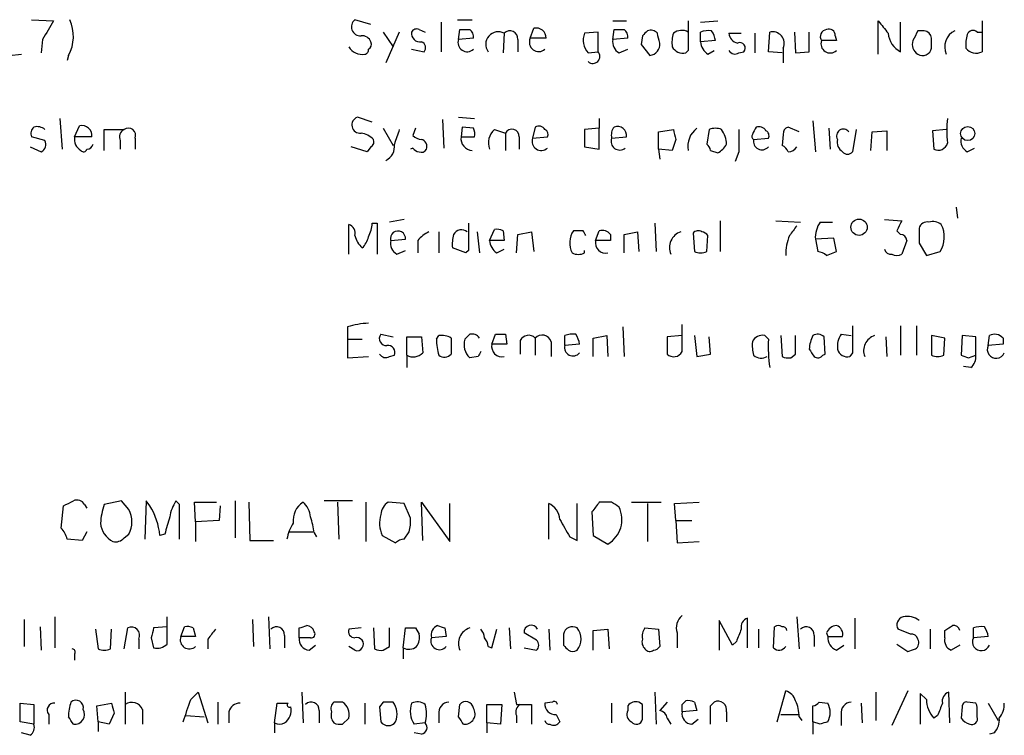
# Model space of a CAD drawing. Extents: x 20 to 1058, y 18 to 898.
# Drawn here: x 937 to 1004, y 214 to 263 of the extents above; entities that cross this region are included whole.
import ezdxf

# ---------------------------------------------------------------- set-up
doc = ezdxf.new("R2010")
doc.units = 0
doc.header["$MEASUREMENT"] = 0
doc.layers.add('MAIN', color=5, linetype='CONTINUOUS')

msp = doc.modelspace()

# ---------------------------------------------------------------- linework, layer by layer
at = {"layer": 'MAIN'}
for p, q in [((937.6833, 262.8053), (939.2073, 262.7206)), ((960.9667, 262.4666), (959.866, 262.8053)), ((966.8933, 262.8053), (967.9093, 262.8053)), ((977.5613, 262.7206), (978.4927, 262.7206)), ((983.5727, 262.6359), (984.758, 262.7206)), ((995.7647, 260.4346), (995.7647, 262.7206)), ((1002.8767, 262.7206), (1002.8767, 260.6039)), ((964.2687, 262.1279), (964.692, 261.9586)), ((965.7927, 262.6359), (965.7927, 260.6039)), ((966.978, 261.4506), (967.0627, 262.1279)), ((971.8887, 261.5353), (972.1427, 262.2126)), ((977.5613, 261.4506), (977.646, 262.1279)), ((997.2887, 260.6039), (997.2887, 262.6359)), ((998.8973, 262.0433), (998.474, 262.0433)), ((938.4453, 261.4506), (938.3607, 260.5193)), ((961.8133, 261.9586), (962.4907, 260.9426)), ((962.914, 261.9586), (961.9827, 259.8419)), ((967.994, 261.5353), (966.978, 261.4506)), ((970.1107, 261.8739), (970.026, 260.5193)), ((971.042, 261.4506), (971.042, 260.6039)), ((972.9893, 261.5353), (971.8887, 261.5353)), ((976.5453, 261.9586), (975.614, 261.8739)), ((976.5453, 260.6039), (976.5453, 261.9586)), ((978.5773, 261.5353), (977.5613, 261.4506)), ((979.5933, 261.7046), (979.5087, 261.1119)), ((983.5727, 261.2813), (983.5727, 261.9586)), ((984.5887, 261.3659), (983.5727, 261.2813)), ((985.52, 261.8739), (986.3667, 261.8739)), ((987.298, 261.8739), (987.298, 260.5193)), ((988.2293, 260.6039), (988.314, 261.9586)), ((990.0073, 261.9586), (990.092, 260.5193)), ((991.0233, 260.6039), (991.0233, 261.9586)), ((992.886, 261.3659), (991.87, 261.3659)), ((992.8013, 261.7046), (992.886, 261.3659)), ((999.4053, 260.8579), (999.4053, 261.5353)), ((1002.538, 261.9586), (1002.8767, 261.9586)), ((963.7607, 260.7733), (964.6073, 260.6039)), ((977.9847, 260.5193), (978.5773, 260.7733)), ((979.5087, 261.1119), (980.1013, 260.3499)), ((982.726, 260.6886), (982.5567, 260.5193)), ((984.0807, 260.4346), (984.504, 260.6886)), ((989.2453, 260.8579), (989.2453, 259.8419)), ((936.1593, 260.3499), (937.006, 260.4346)), ((940.2233, 260.3499), (940.1387, 260.0113)), ((975.868, 260.5193), (976.5453, 260.6039)), ((986.1973, 260.5193), (986.536, 260.6039)), ((989.1607, 260.5193), (988.2293, 260.6039)), ((990.092, 260.5193), (991.0233, 260.6039)), ((939.6307, 256.0319), (939.8, 253.9153)), ((961.0513, 255.7779), (960.0353, 256.1166)), ((965.8773, 255.9473), (965.962, 253.9999)), ((966.978, 256.1166), (968.0787, 256.0319)), ((976.63, 256.0319), (976.63, 255.3546)), ((940.6467, 254.7619), (940.9853, 255.5239)), ((942.6787, 253.8306), (942.6787, 255.2699)), ((942.6787, 255.2699), (944.0333, 255.2699)), ((961.8133, 255.3546), (962.4907, 254.1693)), ((964.0147, 255.3546), (963.8453, 254.8466)), ((967.232, 255.4393), (967.1473, 254.7619)), ((967.994, 255.3546), (967.232, 255.4393)), ((969.4333, 255.2699), (970.1953, 255.0159)), ((972.2273, 255.4393), (972.058, 254.6773)), ((976.63, 255.3546), (975.614, 255.2699)), ((975.614, 255.2699), (975.614, 254.0846)), ((976.63, 253.9153), (976.63, 255.3546)), ((980.694, 255.1006), (981.71, 255.2699)), ((984.1653, 255.2699), (983.996, 254.2539)), ((990.346, 255.1006), (989.584, 255.4393)), ((991.2773, 255.8626), (991.4467, 253.7459)), ((992.378, 255.3546), (992.4627, 253.9153)), ((994.2407, 255.2699), (993.9867, 253.7459)), ((1000.4213, 255.2699), (999.49, 255.1853)), ((938.6147, 254.5079), (937.6833, 254.7619)), ((941.832, 254.7619), (940.6467, 254.7619)), ((944.7953, 254.6773), (944.7953, 253.9153)), ((967.1473, 254.7619), (968.0787, 254.7619)), ((970.1953, 255.0159), (970.1953, 253.8306)), ((971.1267, 254.7619), (971.1267, 253.9153)), ((972.058, 254.6773), (973.074, 254.7619)), ((977.4767, 254.6773), (978.4927, 254.7619)), ((980.694, 253.9153), (980.694, 255.1006)), ((981.8793, 254.5926), (981.6253, 253.8306)), ((987.2133, 254.5926), (988.2293, 254.6773)), ((989.2453, 254.9313), (989.1607, 254.1693)), ((995.2567, 253.8306), (995.3413, 255.1006)), ((995.3413, 255.1006), (996.3573, 255.1853)), ((996.3573, 255.1853), (996.3573, 253.8306)), ((999.49, 255.1853), (999.5747, 253.9153)), ((937.5987, 254.0846), (938.3607, 253.7459)), ((943.7793, 254.5079), (943.7793, 253.9153)), ((960.7127, 253.7459), (959.612, 254.0846)), ((960.9667, 254.0846), (960.7127, 253.7459)), ((963.8453, 253.9999), (963.676, 253.9153)), ((975.614, 254.0846), (976.63, 253.9153)), ((980.694, 253.9153), (980.7787, 253.2379)), ((981.6253, 253.8306), (980.694, 253.9153)), ((1001.8607, 253.7459), (1002.3687, 253.9999)), ((984.25, 253.8306), (984.758, 253.6613)), ((986.1973, 253.7459), (985.9433, 253.0686)), ((1001.0987, 249.9359), (1001.1833, 249.1739)), ((959.4427, 246.7186), (959.4427, 248.7506)), ((961.0513, 248.8353), (961.39, 248.8353)), ((961.39, 248.8353), (961.39, 246.7186)), ((963.2527, 249.0893), (962.2367, 248.9199)), ((980.44, 248.8353), (980.5247, 246.8879)), ((984.9273, 249.0046), (984.9273, 246.8879)), ((988.7373, 249.0046), (990.4307, 248.9199)), ((991.7853, 248.9199), (992.632, 248.9199)), ((996.188, 249.0893), (997.3733, 249.0046)), ((965.6233, 248.2426), (965.6233, 246.8033)), ((968.248, 248.2426), (968.4173, 246.8033)), ((969.0947, 247.6499), (969.4333, 248.4119)), ((970.026, 248.3273), (970.1107, 247.6499)), ((970.9573, 246.8033), (971.042, 248.0733)), ((971.042, 248.0733), (971.9733, 248.2426)), ((971.9733, 248.2426), (972.1427, 246.8879)), ((975.5293, 248.3273), (974.852, 248.3273)), ((976.376, 247.6499), (976.63, 248.3273)), ((977.392, 248.0733), (977.392, 247.6499)), ((978.3233, 248.0733), (979.2547, 248.2426)), ((978.3233, 246.8033), (978.3233, 248.0733)), ((979.2547, 248.2426), (979.3393, 246.8879)), ((983.0647, 248.1579), (983.1493, 246.8879)), ((983.996, 246.8879), (984.0807, 247.9886)), ((992.7167, 247.8193), (991.4467, 247.7346)), ((992.886, 246.8879), (992.7167, 247.8193)), ((997.0347, 248.3273), (997.2887, 248.0733)), ((962.3213, 247.6499), (963.3373, 247.7346)), ((964.184, 247.6499), (964.184, 246.8033)), ((967.486, 246.8033), (966.5547, 247.1419)), ((970.1107, 247.6499), (969.0947, 247.6499)), ((977.392, 247.6499), (976.376, 247.6499)), ((991.4467, 247.7346), (991.616, 246.8879)), ((997.712, 247.6499), (997.3733, 246.7186)), ((998.5587, 247.4806), (999.0667, 246.6339)), ((962.7447, 246.7186), (963.3373, 246.9726)), ((967.6553, 246.9726), (967.486, 246.8033)), ((969.6027, 246.8033), (970.1107, 247.0573)), ((975.614, 246.8033), (975.614, 246.9726)), ((992.2087, 246.6339), (992.886, 246.8879)), ((999.0667, 246.6339), (999.998, 246.8879)), ((982.3027, 240.0299), (982.3027, 241.8926)), ((997.2887, 241.8079), (997.2887, 239.7759)), ((998.3893, 241.8079), (998.3893, 239.7759)), ((959.358, 241.7233), (959.358, 240.8766)), ((961.644, 241.2153), (962.4907, 241.0459)), ((965.454, 240.8766), (965.6233, 241.1306)), ((969.264, 240.5379), (969.518, 241.2153)), ((970.1953, 241.2153), (970.28, 240.5379)), ((974.2593, 240.4533), (974.2593, 241.1306)), ((976.2067, 240.9613), (977.138, 241.1306)), ((977.138, 241.1306), (977.2227, 239.6913)), ((978.2387, 241.7233), (978.3233, 239.6913)), ((982.3027, 241.1306), (981.2867, 241.0459)), ((983.1493, 241.1306), (983.3187, 239.6913)), ((988.2293, 240.8766), (987.9753, 241.1306)), ((989.076, 241.1306), (989.1607, 239.6913)), ((990.092, 239.8606), (990.092, 241.1306)), ((993.2247, 241.2153), (993.902, 241.1306)), ((1000.3367, 240.9613), (999.4053, 241.1306)), ((999.4053, 241.1306), (999.4053, 239.7759)), ((1001.522, 241.1306), (1001.4373, 239.7759)), ((1002.4533, 241.0459), (1001.522, 241.1306)), ((1003.3, 240.4533), (1003.3847, 241.1306)), ((959.358, 240.8766), (959.358, 239.6066)), ((959.358, 240.8766), (960.374, 240.8766)), ((963.422, 239.7759), (963.422, 241.0459)), ((963.422, 241.0459), (964.438, 241.0459)), ((964.438, 241.0459), (964.5227, 239.9453)), ((966.47, 240.9613), (966.47, 240.7073)), ((970.28, 240.5379), (969.264, 240.5379)), ((971.2113, 240.7919), (971.2113, 239.8606)), ((972.2273, 240.9613), (972.2273, 239.7759)), ((973.328, 240.7073), (973.328, 239.6913)), ((975.2753, 240.5379), (974.2593, 240.4533)), ((976.2067, 239.6913), (976.2067, 240.9613)), ((981.2867, 241.0459), (981.2867, 239.8606)), ((984.25, 239.8606), (984.1653, 241.0459)), ((992.124, 239.8606), (992.0393, 241.0459)), ((996.2727, 241.0459), (996.3573, 239.6913)), ((1000.252, 239.7759), (1000.3367, 240.9613)), ((1002.4533, 239.7759), (1002.4533, 241.0459)), ((1004.316, 240.5379), (1003.3, 240.4533)), ((1004.316, 240.9613), (1004.316, 240.5379)), ((962.2367, 239.6913), (962.5753, 239.7759)), ((963.422, 239.7759), (963.422, 238.9293)), ((983.3187, 239.6913), (984.25, 239.8606)), ((989.7533, 239.6066), (990.092, 239.8606)), ((991.9547, 239.7759), (992.124, 239.8606)), ((993.9867, 239.9453), (993.8173, 239.6913)), ((1001.9453, 239.6066), (1002.4533, 239.7759)), ((959.358, 239.6066), (960.7973, 239.6913)), ((968.3327, 239.6913), (967.74, 239.6066)), ((1002.1147, 238.9293), (1001.6067, 239.0139)), ((943.864, 229.7853), (942.6787, 229.5313)), ((944.372, 229.1926), (943.864, 229.7853)), ((945.5573, 229.7853), (945.4727, 227.1606)), ((945.8113, 229.4466), (945.5573, 229.7853)), ((947.8433, 229.5313), (947.5893, 229.7853)), ((948.944, 228.3459), (948.8593, 229.7006)), ((948.8593, 229.7006), (950.3833, 229.7006)), ((951.6533, 229.7853), (951.6533, 227.2453)), ((952.5847, 229.7006), (952.6693, 227.0759)), ((959.6967, 229.7853), (957.7493, 229.7853)), ((958.6807, 229.7006), (958.7653, 227.1606)), ((960.628, 229.7006), (960.628, 226.9913)), ((963.2527, 229.6159), (962.152, 229.7006)), ((963.676, 228.5999), (963.2527, 229.6159)), ((964.5227, 227.0759), (964.438, 229.7006)), ((964.438, 229.7006), (966.3853, 226.9913)), ((966.3853, 226.9913), (966.3853, 229.6159)), ((973.1587, 227.1606), (973.1587, 229.6159)), ((975.106, 227.0759), (975.106, 229.6159)), ((977.4767, 229.7006), (976.63, 229.7006)), ((978.8313, 229.7006), (980.8633, 229.7006)), ((979.932, 229.6159), (979.932, 226.9913)), ((981.7947, 229.6159), (983.488, 229.7006)), ((981.8793, 228.4306), (981.7947, 229.6159)), ((939.7153, 227.9226), (939.8847, 229.4466)), ((941.324, 229.5313), (941.4933, 229.2773)), ((950.6373, 229.4466), (950.5527, 228.4306)), ((976.122, 229.0233), (976.2067, 227.4146)), ((950.5527, 228.4306), (948.944, 228.3459)), ((948.944, 228.3459), (948.944, 226.9913)), ((981.8793, 228.4306), (981.964, 226.9066)), ((981.8793, 228.4306), (982.98, 228.4306)), ((941.4933, 227.6686), (941.1547, 227.0759)), ((955.3787, 227.6686), (956.9873, 227.6686)), ((957.072, 227.5839), (957.2413, 227.3299)), ((963.2527, 227.1606), (963.5913, 227.6686)), ((941.1547, 227.0759), (940.1387, 227.1606)), ((944.0333, 227.2453), (944.372, 227.4993)), ((946.8273, 227.4993), (946.4887, 227.4146)), ((952.6693, 227.0759), (954.278, 227.0759)), ((961.7287, 227.4146), (962.66, 226.9066)), ((974.598, 227.3299), (975.106, 227.0759)), ((976.2067, 227.4146), (977.2227, 226.8219)), ((981.964, 226.9066), (983.488, 226.9913)), ((937.1753, 221.6573), (937.1753, 219.7946)), ((939.292, 221.8266), (939.292, 219.7099)), ((946.9967, 219.9639), (946.9967, 221.8266)), ((952.8387, 221.6573), (952.9233, 219.7946)), ((953.9393, 221.8266), (954.024, 219.6253)), ((985.774, 219.8793), (984.8427, 221.5726)), ((984.8427, 221.5726), (984.8427, 219.5406)), ((986.79, 219.7099), (986.79, 221.7419)), ((990.1767, 221.8266), (990.346, 219.6253)), ((994.156, 221.7419), (994.156, 219.6253)), ((938.276, 221.1493), (938.3607, 219.5406)), ((942.086, 220.9799), (942.2553, 219.6253)), ((943.102, 219.6253), (943.1867, 220.9799)), ((944.0333, 219.6253), (944.2873, 221.0646)), ((946.9967, 221.1493), (946.0653, 221.0646)), ((947.928, 220.4719), (948.182, 221.1493)), ((948.7747, 221.0646), (948.944, 220.4719)), ((956.056, 220.3873), (956.056, 221.0646)), ((960.2893, 221.0646), (959.4427, 220.9799)), ((961.136, 221.0646), (961.2207, 219.6253)), ((962.2367, 219.7946), (962.2367, 221.0646)), ((963.168, 219.7099), (963.3373, 221.0646)), ((964.0147, 221.0646), (964.2687, 220.6413)), ((966.0467, 221.0646), (966.1313, 220.4719)), ((969.264, 219.7099), (969.6027, 220.9799)), ((970.4493, 221.0646), (970.534, 219.6253)), ((973.1587, 220.9799), (973.2433, 219.5406)), ((976.2067, 220.8953), (977.2227, 220.9799)), ((976.2067, 219.5406), (976.2067, 220.8953)), ((977.2227, 220.9799), (977.3073, 219.6253)), ((979.7627, 221.0646), (980.694, 220.9799)), ((980.694, 220.9799), (980.7787, 219.7946)), ((987.552, 220.9799), (987.552, 219.7099)), ((988.568, 219.7099), (988.6527, 221.1493)), ((997.966, 220.6413), (997.1193, 220.9799)), ((999.3207, 220.9799), (999.3207, 219.6253)), ((1000.3367, 220.3873), (1000.3367, 220.8953)), ((1002.284, 220.3873), (1002.284, 221.0646)), ((945.0493, 220.3026), (945.0493, 219.6253)), ((945.896, 220.3873), (946.0653, 219.7099)), ((948.944, 220.4719), (947.928, 220.4719)), ((949.7907, 220.3026), (949.7907, 219.6253)), ((955.04, 220.5566), (955.04, 219.7099)), ((956.818, 220.3873), (956.056, 220.3873)), ((966.1313, 220.4719), (965.1153, 220.3873)), ((972.312, 220.2179), (971.4653, 220.7259)), ((974.1747, 220.6413), (974.1747, 219.8793)), ((981.964, 220.7259), (981.964, 219.7099)), ((986.028, 220.1333), (985.774, 219.8793)), ((991.362, 220.5566), (991.362, 219.7946)), ((992.2087, 220.7259), (992.2933, 220.4719)), ((992.2933, 220.4719), (993.3093, 220.4719)), ((1003.3, 220.4719), (1002.284, 220.3873)), ((956.7333, 219.5406), (957.1567, 219.8793)), ((959.866, 219.5406), (959.4427, 219.7946)), ((961.8133, 219.5406), (962.2367, 219.7946)), ((963.168, 219.7099), (963.168, 218.9479)), ((969.01, 219.7946), (969.264, 219.7099)), ((971.4653, 219.7099), (972.312, 219.5406)), ((992.886, 219.5406), (993.394, 219.8793)), ((997.0347, 219.9639), (997.7967, 219.4559)), ((1001.3527, 219.8793), (1000.76, 219.5406)), ((940.6467, 219.2866), (940.6467, 218.8633)), ((944.118, 216.6619), (944.118, 214.4606)), ((948.6053, 216.1539), (949.1133, 216.6619)), ((949.1133, 216.6619), (949.7907, 214.5453)), ((956.2253, 216.6619), (956.31, 214.5453)), ((970.788, 216.6619), (970.9573, 215.8153)), ((980.44, 216.6619), (980.5247, 214.4606)), ((988.822, 214.6299), (989.4147, 216.7466)), ((995.5953, 216.6619), (995.5953, 214.7146)), ((997.7967, 216.7466), (996.696, 214.3759)), ((999.0667, 216.1539), (998.6433, 216.5773)), ((998.6433, 216.5773), (998.6433, 214.4606)), ((1000.6753, 214.5453), (1000.5907, 216.6619)), ((936.9213, 214.6299), (936.9213, 215.8999)), ((936.9213, 215.8999), (937.8527, 215.8153)), ((937.8527, 215.8153), (937.8527, 214.4606)), ((942.1707, 215.7306), (943.1867, 215.8999)), ((942.2553, 214.6299), (942.1707, 215.7306)), ((945.3033, 215.4766), (945.3033, 214.4606)), ((950.468, 215.9846), (950.468, 214.4606)), ((954.3627, 214.5453), (954.532, 215.8999)), ((959.0193, 215.9846), (958.4267, 215.9846)), ((960.5433, 215.8999), (960.5433, 214.4606)), ((961.8133, 215.9846), (961.5593, 215.6459)), ((961.5593, 215.6459), (961.644, 214.6299)), ((966.978, 214.9686), (967.0627, 215.8153)), ((968.9253, 214.5453), (968.9253, 215.8153)), ((968.9253, 215.8153), (969.9413, 215.8153)), ((969.9413, 215.8153), (969.8567, 214.4606)), ((970.9573, 215.8153), (971.9733, 215.8153)), ((971.9733, 215.8153), (971.9733, 214.4606)), ((973.4127, 215.9846), (972.9047, 215.8999)), ((977.4767, 215.8999), (977.4767, 214.5453)), ((978.5773, 215.7306), (978.5773, 215.3919)), ((979.5933, 215.8153), (979.3393, 215.9846)), ((981.2867, 215.9846), (980.7787, 215.3919)), ((982.3027, 215.8153), (982.5567, 216.0693)), ((983.1493, 215.9846), (983.3187, 215.3919)), ((984.25, 215.7306), (984.504, 215.9846)), ((991.2773, 214.6299), (991.2773, 215.7306)), ((991.7007, 215.9846), (992.2933, 215.8999)), ((994.5793, 215.8999), (994.664, 214.5453)), ((1001.522, 215.6459), (1001.4373, 214.8839)), ((1002.4533, 215.8999), (1001.8607, 215.9846)), ((1003.3, 215.8999), (1003.9773, 214.7146)), ((938.8687, 215.1379), (938.8687, 214.4606)), ((943.356, 215.2226), (943.0173, 214.4606)), ((948.2667, 215.0533), (949.5367, 214.9686)), ((951.23, 215.3073), (951.23, 214.5453)), ((957.4107, 215.3919), (957.4107, 214.5453)), ((959.0193, 214.4606), (959.4427, 214.8839)), ((965.6233, 215.1379), (965.6233, 214.5453)), ((970.9573, 215.0533), (970.9573, 214.5453)), ((973.6667, 215.1379), (973.9207, 214.6299)), ((981.2867, 214.8839), (981.5407, 214.4606)), ((983.3187, 215.3919), (982.3027, 215.3073)), ((982.98, 214.4606), (983.4033, 214.7993)), ((985.3507, 215.3073), (985.3507, 214.6299)), ((989.076, 215.1379), (990.2613, 215.1379)), ((990.346, 214.9686), (990.5153, 214.7146)), ((993.2247, 215.1379), (993.2247, 214.3759)), ((999.8287, 215.0533), (999.5747, 214.8839)), ((1002.538, 214.9686), (1002.538, 215.3073)), ((937.8527, 214.4606), (936.9213, 214.6299)), ((942.2553, 214.6299), (942.2553, 213.9526)), ((943.0173, 214.4606), (942.2553, 214.6299)), ((954.3627, 214.5453), (954.3627, 213.8679)), ((964.692, 214.5453), (963.93, 214.4606)), ((968.9253, 214.5453), (968.9253, 213.8679)), ((969.8567, 214.4606), (968.9253, 214.5453)), ((991.2773, 214.6299), (991.2773, 213.7833)), ((991.7853, 214.4606), (991.2773, 214.6299)), ((937.5987, 213.6986), (937.006, 213.8679)), ((964.438, 213.7833), (963.93, 213.8679)), ((1003.7233, 213.8679), (1003.3847, 213.7833))]:
    msp.add_line(p, q, dxfattribs=at)
for centre, radius in [((1001.8935, 254.9913), 0.4836), ((994.4447, 248.5642), 0.5596)]:
    msp.add_circle(centre, radius, dxfattribs=at)
for centre, radius, start, end in [((1256.3481, 71.5725), 370.2916, 148.921657, 149.150824), ((937.8826, 261.6598), 2.6823, 330.767798, 25.281049), ((960.2436, 262.3188), 0.6158, 127.817049, 274.255293), ((1490.7256, 261.7046), 508.0006, 179.885409, 180.114592), ((1207.7812, 431.6245), 271.0711, 218.542738, 218.771917), ((964.0993, 261.7894), 0.3785, 63.414641, 153.448488), ((967.4014, 431.4778), 169.3502, 269.885409, 270.114558), ((967.4226, 261.6411), 0.5811, 349.509959, 56.895121), ((970.5016, 261.4979), 0.5424, 354.997777, 136.113052), ((972.2999, 261.5414), 0.6894, 359.493045, 103.181507), ((977.9847, 431.4278), 169.3002, 269.885375, 270.114592), ((978.0064, 261.6413), 0.5807, 349.481572, 56.925669), ((1064.4376, 177.199), 119.7487, 134.885409, 135.114591), ((980.1436, 261.4504), 0.6295, 42.282873, 109.640967), ((982.2815, 261.1545), 0.9188, 61.066536, 128.464051), ((984.1233, 260.4751), 1.5824, 82.322568, 110.362373), ((983.0102, 261.1603), 1.5919, 7.421011, 33.690068), ((992.2751, 261.6421), 0.4903, 97.78306, 214.286438), ((992.378, 261.7384), 0.4247, 355.434687, 113.492649), ((1167.6645, 177.0247), 189.3504, 153.320371, 153.54954), ((998.8549, 261.4929), 0.552, 4.405074, 85.594926), ((1001.5582, 260.9293), 1.2398, 116.035966, 203.515333), ((1002.2558, 261.6482), 0.4195, 47.724474, 160.347095), ((960.3557, 261.0572), 0.6508, 20.141814, 95.856014), ((964.3401, 261.8607), 0.5876, 170.409439, 279.590561), ((967.5662, 261.2323), 0.6274, 159.638485, 312.985012), ((969.7002, 261.1177), 0.8604, 61.504863, 216.664805), ((972.4799, 261.2652), 0.65, 155.445885, 310.813568), ((976.8567, 261.4058), 1.3279, 159.359621, 221.880417), ((978.394, 261.2673), 0.8526, 167.585625, 241.312851), ((811.3925, 219.1911), 174.5169, 13.927616, 14.156831), ((983.9986, 261.1963), 2.3868, 163.507232, 186.101609), ((986.2678, 261.9303), 0.7499, 184.313153, 258.063729), ((988.5045, 261.1755), 0.8059, 336.793942, 103.672427), ((992.4582, 261.1476), 0.6274, 159.638485, 312.985012), ((998.0083, 262.0009), 1.5714, 184.635562, 242.746833), ((998.8868, 261.112), 0.7932, 161.332069, 238.642337), ((1004.145, 261.112), 2.3826, 163.484793, 186.122164), ((960.3929, 261.5551), 1.1305, 212.805874, 277.644878), ((960.5011, 260.7308), 0.2992, 278.108436, 8.165305), ((960.628, 261.112), 0.3787, 296.558284, 26.558284), ((964.2968, 260.8862), 0.4196, 317.723556, 70.334234), ((979.9996, 261.1256), 0.7823, 277.469297, 5.207027), ((982.3873, 261.3829), 0.8801, 210.020247, 281.097982), ((984.673, 261.3657), 1.1035, 184.386361, 237.538365), ((985.9433, 260.9427), 0.4937, 210.975698, 300.959776), ((986.2651, 260.8579), 0.3714, 316.844093, 114.225635), ((998.7986, 260.9566), 0.6147, 238.125036, 350.759878), ((1002.4764, 261.3813), 0.8744, 216.770294, 297.244914), ((976.1885, 260.2834), 0.4796, 228.067841, 41.932159), ((960.2312, 255.5821), 0.5693, 110.128429, 275.858838), ((1007.2806, 255.1852), 6.8273, 172.876025, 187.123143), ((938.2764, 254.9735), 0.6297, 132.290215, 199.634851), ((938.0642, 254.5922), 0.8731, 50.912826, 104.018736), ((941.1457, 254.8507), 0.692, 352.627489, 103.401702), ((944.2874, 254.7619), 0.568, 116.574073, 206.56054), ((944.3297, 254.8648), 0.502, 338.065049, 126.191859), ((1216.7519, 170.0845), 267.7503, 161.448775, 161.677951), ((967.1465, 254.9311), 0.9474, 349.712463, 26.551528), ((970.2797, 254.3387), 1.2584, 132.268789, 199.661787), ((970.6375, 254.8027), 0.4909, 355.232481, 154.259667), ((972.4813, 255.0159), 0.4937, 30.959776, 120.959776), ((972.7352, 254.9312), 0.3787, 333.44848, 63.414653), ((978.3232, 254.889), 0.8726, 140.902319, 194.041021), ((977.8758, 254.8587), 0.6244, 351.082229, 111.593533), ((1151.1372, 297.2606), 174.5531, 193.919662, 194.148821), ((984.2428, 254.1179), 1.5438, 126.768208, 190.725443), ((984.5886, 254.2542), 1.1004, 67.370923, 112.624271), ((983.5298, 254.2113), 1.8214, 1.340192, 35.534752), ((1367.197, 254.5079), 381.0005, 179.885409, 180.114592), ((1114.2556, 191.6854), 141.9905, 153.320375, 153.549558), ((987.5435, 254.838), 0.6224, 33.917299, 104.971738), ((989.6943, 254.9988), 0.4541, 104.057665, 188.549485), ((993.3595, 254.8348), 0.4581, 35.459179, 211.920528), ((941.5101, 254.5925), 0.8799, 168.899511, 239.987772), ((960.0781, 253.535), 1.4959, 44.991875, 81.88344), ((960.7972, 254.4233), 0.3787, 296.585347, 26.55152), ((964.4976, 255.5501), 0.9594, 227.162672, 266.438195), ((964.2899, 254.0952), 0.519, 339.717891, 73.41919), ((967.9695, 254.6572), 0.8288, 172.74294, 265.834591), ((972.6463, 254.459), 0.6275, 159.641662, 312.972106), ((978.0262, 254.4539), 0.5932, 157.87573, 310.062801), ((987.3405, 254.8043), 0.247, 149.052159, 239.000436), ((987.7797, 254.4555), 0.5828, 166.392984, 320.478885), ((987.8907, 254.8467), 0.3786, 333.421413, 63.434949), ((993.7045, 254.395), 0.7599, 164.928712, 238.665147), ((1002.27, 254.4939), 0.8527, 167.579062, 241.312851), ((938.1066, 254.2539), 0.568, 296.574073, 26.56054), ((941.2605, 253.9787), 0.2413, 217.862488, 344.765709), ((941.4873, 254.3569), 0.4416, 270.778427, 346.511332), ((961.5452, 254.0987), 1.0417, 294.833146, 8.568024), ((964.3113, 254.2967), 0.5524, 212.493463, 265.577431), ((964.438, 254.0847), 0.3787, 243.44848, 333.428183), ((983.6998, 253.7883), 0.5518, 4.396316, 57.536771), ((984.0383, 254.9738), 1.4969, 298.737847, 331.253601), ((988.8641, 253.4495), 0.7785, 22.378134, 67.605454), ((989.5979, 254.4095), 0.6637, 268.800038, 330.69303), ((999.8711, 254.4993), 0.6549, 243.090646, 345.796132), ((993.648, 254.0001), 0.4235, 216.888839, 323.111161), ((959.2552, 248.1479), 0.6312, 345.382563, 72.719079), ((958.7975, 248.9496), 2.2567, 332.394829, 357.096769), ((1433.3049, 247.9039), 465.6505, 179.885396, 180.114592), ((1159.2636, 121.3154), 211.6803, 143.014185, 143.243346), ((993.2952, 247.8476), 1.852, 144.618412, 183.498175), ((1166.5089, 164.026), 189.2834, 153.323728, 153.552938), ((1252.5585, 247.9886), 254.0003, 179.885409, 180.114592), ((999.1338, 248.3299), 0.5988, 80.172721, 163.835101), ((999.4901, 247.9886), 0.9653, 52.12814, 105.261365), ((998.4106, 247.8934), 1.8791, 327.648778, 27.14189), ((961.5176, 248.4037), 1.703, 194.108052, 227.813219), ((959.1719, 248.3083), 1.675, 315.863544, 346.028469), ((962.8216, 247.7841), 0.5181, 354.517202, 195.015494), ((965.7494, 246.4235), 1.9886, 113.828505, 141.923362), ((968.9261, 247.396), 2.385, 163.501866, 186.116015), ((967.1708, 247.7957), 0.5996, 48.176832, 152.422142), ((969.6028, 247.4807), 0.9465, 63.440363, 100.316217), ((976.1025, 247.4934), 1.503, 146.302532, 207.332245), ((890.919, 205.7979), 94.6977, 26.457278, 26.686407), ((976.7993, 247.5652), 0.7807, 40.605275, 102.524827), ((982.5719, 247.1728), 1.1268, 108.304706, 203.771462), ((983.4033, 247.904), 0.4233, 53.124688, 143.135518), ((983.6152, 247.6925), 0.5517, 32.460041, 85.623597), ((992.9684, 246.6688), 3.5539, 158.199788, 180.562669), ((997.2886, 247.6499), 0.4234, 0, 89.986468), ((963.154, 247.4666), 0.8526, 167.585625, 241.312851), ((970.1946, 247.7342), 1.1031, 184.382771, 237.550319), ((977.065, 247.4923), 0.7068, 167.115967, 282.891935), ((975.1907, 247.6008), 0.9029, 242.035761, 297.958634), ((983.5727, 247.9049), 1.1016, 247.396939, 292.59826), ((991.557, 245.9318), 0.9579, 47.132054, 86.468811), ((996.6282, 247.1672), 0.4537, 194.017867, 278.59446), ((997.0347, 247.3533), 0.7194, 241.913927, 298.079046), ((961.0175, 236.5245), 5.4572, 92.312515, 107.703514), ((1459.6363, 240.8766), 465.6505, 179.885408, 180.114592), ((962.008, 240.919), 0.4695, 140.854032, 277.256717), ((965.7925, 239.775), 1.3661, 60.269164, 97.114612), ((882.8957, 325.7209), 119.7487, 314.885409, 315.114592), ((967.8925, 240.5919), 0.6418, 35.141224, 103.746097), ((969.8567, 410.5152), 169.3002, 269.885375, 270.114592), ((971.7795, 240.5156), 0.6318, 44.865338, 154.067622), ((972.7015, 240.5041), 0.6587, 17.970034, 136.045652), ((974.8099, 239.6471), 1.5824, 82.322568, 110.362373), ((973.6968, 240.3323), 1.5919, 7.421011, 33.690068), ((987.806, 240.4109), 0.7393, 76.762586, 156.364853), ((993.4793, 240.0297), 2.4619, 153.43703, 176.04969), ((991.6039, 240.5986), 0.6242, 45.772378, 121.546171), ((994.2829, 240.411), 1.3292, 142.762832, 189.164681), ((995.8444, 240.0945), 1.0885, 107.852356, 201.740809), ((1003.739, 240.4332), 0.7822, 42.46635, 116.931928), ((962.1156, 239.9604), 0.4953, 338.132005, 95.59663), ((969.6193, 240.9539), 4.166, 181.063178, 196.425243), ((1178.1198, 240.2839), 211.6502, 179.885381, 180.114592), ((968.6307, 240.5243), 1.2789, 164.00968, 225.855381), ((969.953, 240.3803), 0.7068, 167.115967, 282.891935), ((974.8257, 240.3162), 0.5828, 166.392984, 320.478885), ((989.5001, 240.4532), 2.385, 173.883985, 196.498134), ((998.9853, 240.369), 10.768, 177.298087, 187.683568), ((1003.84, 240.1768), 0.6067, 152.885872, 337.565407), ((961.9827, 240.1148), 0.4938, 210.979674, 300.953808), ((963.8569, 240.6109), 0.9414, 242.487773, 315.008607), ((965.9993, 240.2914), 0.6381, 233.893402, 317.534233), ((1053.0573, 197.5406), 94.6305, 153.32033, 153.54954), ((981.7346, 240.3061), 0.6317, 224.846083, 334.071813), ((987.7401, 240.4061), 0.8214, 230.106903, 299.51127), ((1118.181, 324.6125), 152.6259, 213.578058, 213.807262), ((991.6199, 240.003), 0.4046, 230.395708, 325.850351), ((993.6479, 240.3685), 0.6981, 194.02828, 284.044206), ((999.8287, 240.7929), 1.1016, 247.396939, 292.59826), ((1044.0188, 366.6986), 133.8752, 251.45383, 251.682999), ((1001.4675, 239.6791), 0.9905, 310.799562, 5.608144), ((989.5839, 240.5365), 0.9452, 243.402419, 280.324365), ((855.5434, 398.9509), 189.3282, 296.453843, 296.683013), ((940.816, 229.2772), 0.5681, 26.574073, 116.56054), ((950.3132, 228.106), 3.1999, 148.345929, 169.582729), ((957.1869, 228.4089), 1.5612, 124.171516, 185.425022), ((955.35, 228.5856), 1.4713, 3.858111, 49.271992), ((962.745, 228.7691), 1.1042, 122.481141, 175.595723), ((972.5725, 228.396), 1.3534, 5.056838, 64.334263), ((1145.6849, 102.3741), 211.6403, 143.014163, 143.243367), ((893.0634, 102.5428), 152.6261, 56.192728, 56.421931), ((946.6417, 228.0783), 4.221, 159.864971, 177.515164), ((942.679, 228.346), 1.8929, 333.429534, 26.567759), ((941.857, 226.9995), 4.6503, 5.121253, 31.751099), ((355.1433, 228.346), 592.7012, 359.8854086, 0.1145817), ((976.222, 228.5064), 1.9593, 300.713002, 25.888922), ((943.9912, 228.3884), 1.5716, 184.638606, 242.738779), ((1243.3049, 143.4217), 308.1688, 163.938084, 164.16728), ((958.3592, 226.5807), 3.2028, 148.350542, 169.56859), ((952.1084, 227.0181), 4.9958, 6.503068, 19.486412), ((963.7257, 228.2543), 2.1663, 163.93181, 202.805815), ((961.3073, 228.3458), 2.3823, 343.485048, 6.122934), ((1270.5983, 397.2413), 341.3005, 209.627685, 209.856876), ((938.5121, 226.7554), 1.6763, 13.988163, 44.129898), ((943.4408, 227.7528), 0.7801, 257.451277, 319.418621), ((963.312, 226.2037), 0.9587, 93.546139, 132.848561), ((983.0224, 221.0646), 1.1112, 130.364733, 197.745261), ((986.9775, 221.1392), 0.6312, 107.280921, 194.617437), ((997.6062, 221.2762), 0.57, 105.069981, 211.322346), ((997.7543, 220.5987), 1.2631, 50.444741, 103.566481), ((944.5413, 220.5566), 0.568, 333.434949, 116.565051), ((1115.2879, 178.4054), 174.5167, 165.851148, 166.080355), ((948.3512, 220.2171), 0.9474, 63.448472, 100.287538), ((1119.3856, 93.6294), 211.6803, 143.014185, 143.243346), ((954.4996, 220.6039), 0.5424, 354.997777, 136.113052), ((913.9875, 348.1417), 133.8594, 288.316974, 288.54617), ((956.5123, 220.6553), 0.5809, 15.507742, 84.893975), ((956.8745, 220.6412), 0.2602, 257.454468, 40.620402), ((959.8848, 220.8482), 0.4613, 163.411395, 267.664214), ((963.676, 390.4145), 169.3502, 269.885409, 270.114592), ((965.8349, 220.5566), 0.7392, 113.620945, 193.239189), ((1008.1202, 348.1566), 133.8752, 251.45383, 251.682999), ((968.0939, 219.9948), 1.1268, 108.304706, 203.771462), ((967.799, 220.3279), 0.9588, 3.551733, 42.844497), ((971.9569, 220.758), 0.4926, 26.773115, 183.735938), ((974.7885, 220.5271), 0.6243, 59.429752, 169.460397), ((974.2208, 220.3026), 1.168, 319.277393, 40.722607), ((980.4404, 220.5141), 0.8731, 140.912826, 194.018736), ((1197.8558, 135.8782), 227.9692, 158.080499, 158.309672), ((988.9067, 220.8103), 0.4236, 53.157154, 126.842846), ((989.203, 220.8529), 0.2994, 8.143638, 98.121983), ((990.8216, 220.6039), 0.5424, 354.997777, 136.113052), ((992.9645, 220.4238), 0.8139, 95.534773, 158.212969), ((992.6985, 220.6312), 0.6312, 345.382563, 72.719079), ((915.9407, 348.0646), 152.6261, 303.57027, 303.799453), ((1000.9124, 220.7851), 0.4539, 14.051552, 98.578205), ((1002.8346, 219.5811), 1.5824, 82.322568, 110.362373), ((1001.7215, 220.2663), 1.5919, 7.421011, 33.690068), ((948.5162, 220.2536), 0.6274, 159.638485, 312.985012), ((956.7827, 220.2744), 0.7354, 171.169134, 266.148614), ((960.0004, 219.9589), 0.449, 326.317011, 107.417971), ((963.337, 220.3874), 0.9657, 322.1297, 15.24367), ((965.6656, 220.1635), 0.5941, 157.869051, 321.615817), ((968.0525, 219.735), 0.9594, 3.561805, 42.837328), ((972.0579, 219.8793), 0.4234, 306.878017, 53.113861), ((980.1862, 220.091), 0.6295, 160.359033, 227.717127), ((993.2452, 220.4234), 0.9531, 177.08326, 247.859223), ((998.0337, 220.1925), 0.4539, 14.039305, 98.578205), ((998.0506, 220.0486), 0.4937, 300.975698, 30.959776), ((1001.0141, 220.1968), 0.7037, 164.292832, 248.832127), ((1002.824, 220.1108), 0.6067, 152.885872, 337.565407), ((940.4774, 219.4136), 0.2117, 323.124688, 90.027065), ((942.6787, 220.641), 1.1004, 247.370923, 292.624271), ((946.3192, 220.6136), 0.9387, 254.30697, 316.199962), ((960.0353, 219.8794), 0.3787, 243.44848, 333.414653), ((961.6439, 220.4705), 0.9452, 243.402419, 280.324365), ((963.5725, 220.4249), 0.8215, 240.501672, 309.888624), ((1059.0064, 304.3474), 119.7133, 224.876948, 225.106165), ((974.8097, 220.0063), 0.552, 237.524828, 302.466416), ((980.1013, 219.8792), 0.4233, 216.864482, 306.875312), ((980.3132, 220.0907), 0.5517, 274.376403, 327.539959), ((988.9586, 220.0795), 0.5378, 223.417646, 328.009299), ((955.7007, 346.5406), 133.8753, 288.327124, 288.556307), ((940.7313, 215.5895), 0.5203, 347.469998, 130.596517), ((567.3963, 342.3769), 401.5626, 341.450446, 341.679656), ((982.7259, 215.1375), 0.947, 63.443066, 100.291859), ((989.1183, 215.7729), 1.0178, 16.930557, 73.069443), ((1000.9222, 216.1595), 1.8555, 180.172921, 223.429898), ((1000.778, 216.0592), 0.6311, 107.263584, 194.619728), ((939.2327, 215.4342), 0.4695, 82.743283, 219.145968), ((943.3592, 214.9679), 3.1359, 161.082022, 179.98721), ((940.6466, 215.1379), 0.6826, 262.88019, 29.745922), ((1112.6139, 257.8906), 174.5531, 193.919662, 194.148821), ((944.5752, 215.1719), 0.7893, 22.708651, 125.397599), ((951.9568, 215.159), 0.7417, 87.279935, 168.467387), ((954.913, 406.3997), 190.5002, 269.885409, 270.114592), ((954.4812, 215.3919), 1.0144, 303.426885, 14.500638), ((955.3787, 215.7729), 0.1527, 123.700477, 303.66924), ((956.8703, 215.4393), 0.5425, 354.987255, 136.120374), ((958.8502, 215.5189), 0.6295, 132.282873, 199.640967), ((958.4607, 215.1379), 1.0143, 345.497947, 56.585654), ((962.152, 46.6347), 169.3502, 89.885409, 90.114591), ((961.3054, 215.1485), 1.4505, 339.050973, 35.1988), ((965.2589, 215.3465), 1.5971, 159.726951, 213.689073), ((964.1567, 215.0907), 0.9009, 53.544775, 116.075842), ((962.4476, 215.1803), 2.3325, 344.202392, 15.797608), ((966.3502, 215.2507), 0.7356, 93.858635, 188.820778), ((967.4752, 215.4934), 0.5232, 7.45643, 142.032818), ((967.3973, 215.1698), 0.7137, 263.516201, 33.269225), ((971.4654, 215.3073), 0.568, 116.574073, 206.56054), ((973.582, 215.8152), 0.6826, 172.87186, 277.12814), ((973.5397, 215.8153), 0.2116, 0, 126.875312), ((979.1701, 215.2222), 0.7809, 77.487108, 139.38279), ((725.5933, 215.3073), 254.0005, 359.885409, 0.114591), ((855.3027, 215.5613), 127.0003, 359.885409, 0.114591), ((666.75, 215.0956), 317.5006, 359.885409, 0.114591), ((984.758, 215.4342), 0.6062, 347.915146, 114.7725), ((987.1906, 214.8201), 3.1589, 2.694476, 23.294332), ((991.2352, 216.2807), 0.5517, 274.376403, 327.539959), ((991.2351, 215.2649), 1.2341, 329.033059, 30.966941), ((993.9514, 215.2508), 0.7355, 93.851386, 188.830866), ((1211.6478, 130.8267), 227.9505, 158.086337, 158.31552), ((1001.8184, 215.6882), 0.2994, 81.878017, 188.121983), ((1001.6081, 215.4767), 0.9452, 349.675635, 26.597581), ((1003.0244, 215.7942), 1.3804, 318.739101, 4.391702), ((813.3811, 130.0319), 152.6538, 33.578089, 33.807251), ((959.1044, 215.0958), 0.8731, 165.981264, 219.087174), ((840.1589, 130.0473), 152.6261, 33.578069, 33.807272), ((979.0854, 215.1379), 0.5681, 153.43946, 243.425927), ((979.1732, 214.8904), 0.4298, 217.304453, 347.764673), ((980.6939, 214.7991), 0.5988, 8.140927, 81.859073), ((983.0294, 215.1944), 0.7354, 171.169134, 266.148614), ((1002.369, 215.5618), 1.1522, 216.039438, 252.889228), ((1002.1781, 214.8205), 0.3892, 247.632677, 22.367323), ((1002.6869, 214.7779), 1.3792, 318.715594, 4.407945), ((937.2176, 214.249), 0.6694, 304.698943, 18.426829), ((954.7014, 215.1374), 0.6821, 240.229073, 299.763636), ((958.8925, 215.6891), 1.235, 247.841929, 275.892934), ((962.152, 214.9762), 0.6148, 214.281977, 325.718023), ((964.3674, 214.2302), 0.4524, 278.977235, 44.149179), ((973.201, 214.757), 0.2994, 188.143638, 278.121983), ((973.4973, 214.8841), 0.4938, 239.046192, 329.020326), ((1034.3668, 87.5379), 133.8752, 108.317001, 108.54617)]:
    msp.add_arc(centre, radius, start, end, dxfattribs=at)

doc.saveas('drawing.dxf')
